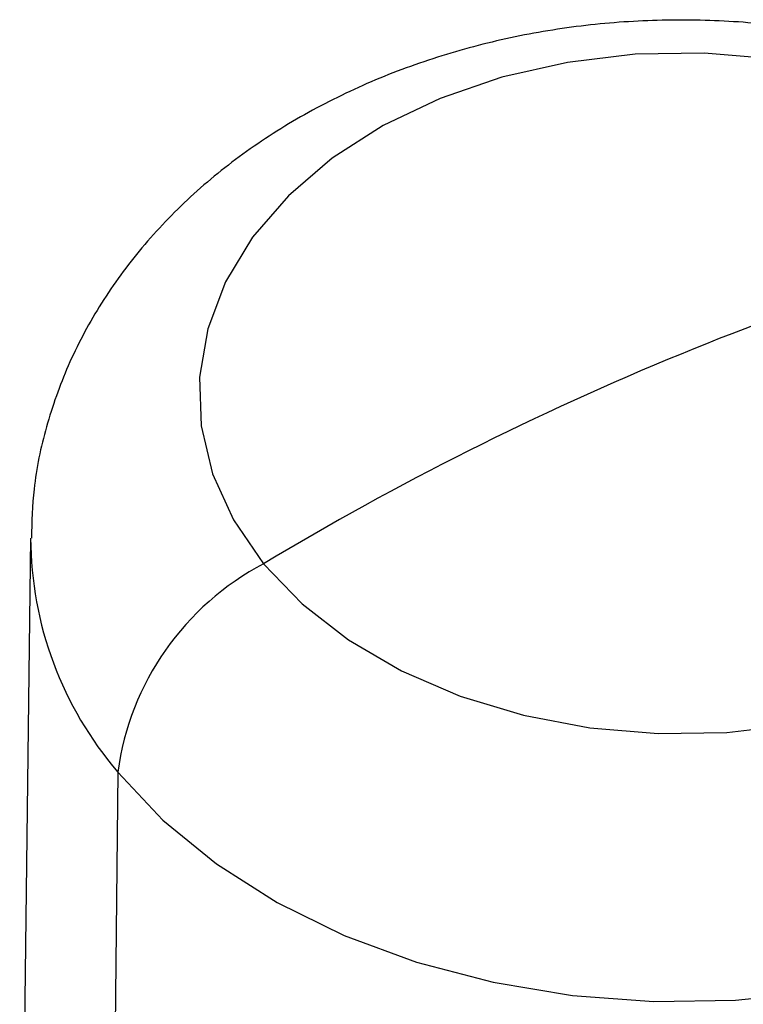
# Model space of a CAD drawing. Units: inches. Extents: x 0.5 to 21.5, y 0.5 to 16.8.
# Drawn here: x 11.4 to 11.6, y 6.7 to 7 of the extents above; entities that cross this region are included whole.
import ezdxf

# ---------------------------------------------------------------- set-up
doc = ezdxf.new("R2010")
doc.units = ezdxf.units.IN
doc.header["$MEASUREMENT"] = 0

msp = doc.modelspace()

# ---------------------------------------------------------------- linework, layer by layer
at = {"color": 7, "linetype": 'Continuous', "lineweight": 25}
for p, q in [((11.371071031, 6.8509572478), (11.367182853, 6.5359241359)), ((11.4020079438, 6.7678674597), (11.3986405547, 6.4514356228))]:
    msp.add_line(p, q, dxfattribs=at)
at = {"color": 7, "linetype": 'Continuous', "lineweight": 25, "flags": 128}
for points in [[(11.7502840647, 6.9629267982), (11.7365949878, 6.9772284529), (11.7201668437, 6.990006981), (11.7013340623, 7.0010022487), (11.6804800245, 7.009990424), (11.6580292585, 7.0167885335), (11.6344387971, 7.0212581873), (11.610188874, 7.0233083963), (11.5857731479, 7.0228974239), (11.5616886524, 7.0200336365), (11.5384256784, 7.0147753325), (11.516457793, 7.0072295558), (11.496232199, 6.9975499167), (11.4781606311, 6.9859334646), (11.4626109744, 6.9726166772), (11.4498997751, 6.9578706456), (11.4402857964, 6.9419955567), (11.4339647513, 6.9253145815), (11.4310653181, 6.9081672965), (11.4316465207, 6.8909027709), (11.4356965277, 6.8738724608), (11.4431328926, 6.8574230542), (11.4538042323, 6.8418894135)], [(11.4538042323, 6.8418894135), (11.4674933093, 6.8275877588), (11.4839214533, 6.8148092306), (11.5027542347, 6.8038139629), (11.5236082725, 6.7948257877), (11.5460590385, 6.7880276782), (11.5696494999, 6.7835580243), (11.593899423, 6.7815078154), (11.6183151491, 6.7819187877), (11.6423996446, 6.7847825751), (11.6656626186, 6.7900408791), (11.687630504, 6.7975866558), (11.707856098, 6.807266295), (11.7259276659, 6.818882747), (11.7414773226, 6.8321995345), (11.7541885219, 6.846945566), (11.7638025006, 6.8628206549), (11.7701235457, 6.8795016302), (11.7730229789, 6.8966489152), (11.7724417763, 6.9139134407), (11.7683917693, 6.9309437508), (11.7609554044, 6.9473931575), (11.7502840647, 6.9629267982)]]:
    msp.add_lwpolyline(points, dxfattribs=at)
at = {"color": 8, "linetype": 'Continuous', "lineweight": 25, "flags": 128}
msp.add_lwpolyline([(11.4020079438, 6.7678674597), (11.4180601441, 6.7507834037), (11.437013882, 6.7352566704), (11.4585702458, 6.7215321258), (11.4823892787, 6.7098262141), (11.5080953405, 6.7003235444), (11.535283031, 6.6931739796), (11.5635235843, 6.6884902726), (11.5923716299, 6.6863462882), (11.6213722169, 6.6867758384), (11.6500679886, 6.6897721489), (11.6780063958, 6.6952879661), (11.7047468329, 6.7032363022), (11.7298675873, 6.7134918072), (11.7529724898, 6.7258927458), (11.7736971621, 6.7402435476), (11.7917147639, 6.7563178921), (11.8067411468, 6.773862277), (11.8185393357, 6.7926000172), (11.8269232662, 6.812235607), (11.8317607187, 6.8324593817), (11.8330170016, 6.8509785157)], dxfattribs=at)
at = {"color": 7, "linetype": 'Continuous', "lineweight": 25}
for centre, radius, start, end in [((11.9434385837, 6.0880058524), 0.8959884650904736, 102.4493817163, 112.3972177383), ((12.0163994467, 5.90738383), 1.09078598308111, 112.3255410629, 121.0489691244), ((11.4999009408, 6.7545005963), 0.0988013759989929, 117.8111890581, 172.2245957344)]:
    msp.add_arc(centre, radius, start, end, dxfattribs=at)
at = {"color": 8, "linetype": 'Continuous', "lineweight": 25}
msp.add_arc((11.4994499531, 6.8514525315), 0.128379941667806, 180.2228118808, 220.6227609761, dxfattribs=at)
at = {"color": 7, "linetype": 'Continuous', "lineweight": 25}
msp.add_open_spline([(11.79499718189025, 6.952334075240806), (11.79162080552353, 6.956265149272628), (11.78312862725828, 6.966152489375242), (11.76739104786711, 6.980446323489392), (11.74761768609935, 6.994829613477421), (11.7257634787371, 7.007259757516796), (11.70213216789988, 7.017604219731462), (11.67706091785335, 7.025690736331968), (11.65092865357223, 7.031405096588175), (11.62410651029595, 7.034674025125648), (11.5969496944883, 7.035457390782373), (11.56979939045509, 7.033734723796878), (11.54299138667642, 7.029499114661798), (11.51686146852688, 7.022754935974961), (11.49175225970197, 7.013519191818279), (11.46803302593572, 7.001834687843203), (11.44610070923351, 6.987791492063667), (11.42636991463782, 6.971553316434022), (11.40923166420004, 6.953370766983012), (11.39502940054661, 6.933580855798825), (11.38396124220442, 6.912582186521504), (11.37628109133612, 6.890789517818065), (11.3718563674523, 6.870135357581166), (11.37149281480699, 6.856793175356591), (11.37133378750415, 6.850956960765295)], degree=3, knots=[0, 0, 0, 0, 0.0296931626719747, 0.0746835077852482, 0.12018807673657, 0.1663933948895966, 0.2131088564245985, 0.2601413277033335, 0.3073309341297827, 0.3545931814787749, 0.4019248145472357, 0.4493594350119153, 0.4969355883478276, 0.5446973739514321, 0.5926730079374375, 0.6408413260812598, 0.6890532032009574, 0.7370824310082943, 0.7846320190753994, 0.8314098776508341, 0.8772197307258651, 0.9220136560409168, 0.9658867619348273, 1, 1, 1, 1], dxfattribs=at)

doc.saveas('drawing.dxf')
